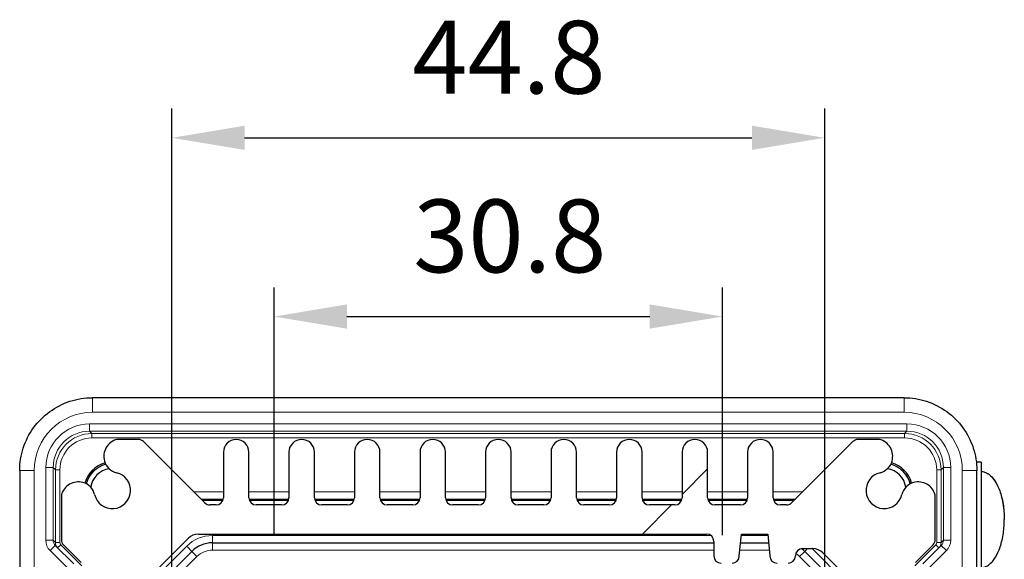
# Model space of a CAD drawing. Units: millimetres. Extents: x 5 to 292, y 5 to 205.
# Drawn here: x 132 to 151, y 144 to 154 of the extents above; entities that cross this region are included whole.
import ezdxf

# ---------------------------------------------------------------- set-up
doc = ezdxf.new("R2010")
doc.units = ezdxf.units.MM
doc.layers.add('FORMAT', color=7, linetype='Continuous')
doc.layers.add('VISIBLE_(ISO)', color=179, linetype='Continuous', lineweight=30)
doc.layers.add('VISIBLE_NARROW_(ISO)', color=179, linetype='Continuous', lineweight=15)
doc.styles.add('SLDTEXTSTYLE0', font='TXT', dxfattribs={"width": 0.7})
doc.dimstyles.new('SLDDIMSTYLE1', dxfattribs={"dimtxt": 1.428571, "dimasz": 3.556, "dimexe": 0, "dimexo": 0.0625, "dimgap": 0.357143, "dimtad": 1, "dimdec": 1, "dimlfac": 3.5, "dimrnd": 1e-09, "dimzin": 12, "dimdsep": 46, "dimtxsty": 'SLDTEXTSTYLE0', "dimblk1": 'NONE', "dimblk2": 'NONE', "dimsah": 1, "dimcen": 0.09, "dimadec": 0, "dimazin": 3, "dimtfac": 1, "dimtofl": 0, "dimtmove": 0, "dimatfit": 3, "dimldrblk": 'NONE', "dimfxl": 0, "dimfrac": 2, "dimtolj": 1, "dimtzin": 12, "dimarcsym": 0})

# ---------------------------------------------------------------- blocks, each defined once
blk = doc.blocks.new('_D_4')
at = {"layer": 'FORMAT', "color": 7}
for p, q in [((134.787, 141.992), (134.787, 152.37)), ((147.597, 141.992), (147.597, 152.37)), ((136.216, 151.798), (146.169, 151.798))]:
    blk.add_line(p, q, dxfattribs=at)
for points in [[(136.216, 152.036), (136.216, 151.56), (134.787, 151.798)], [(146.169, 152.036), (146.169, 151.56), (147.597, 151.798)]]:
    blk.add_solid(points, dxfattribs=at)
at = {"layer": 'FORMAT', "color": 7, "insert": (139.508, 154.094), "char_height": 1.4286, "attachment_point": 1, "style": 'SLDTEXTSTYLE0'}
blk.add_mtext('44.8', dxfattribs=at)
blk = doc.blocks.new('_NONE')
blk = doc.blocks.new('_D_29')
at = {"layer": 'FORMAT', "color": 7}
for p, q in [((136.792, 143.997), (136.792, 148.861)), ((145.592, 143.997), (145.592, 148.861)), ((138.221, 148.29), (144.164, 148.29))]:
    blk.add_line(p, q, dxfattribs=at)
for points in [[(138.221, 148.528), (138.221, 148.052), (136.792, 148.29)], [(144.164, 148.528), (144.164, 148.052), (145.592, 148.29)]]:
    blk.add_solid(points, dxfattribs=at)
at = {"layer": 'FORMAT', "color": 7, "insert": (139.524, 150.586), "char_height": 1.4286, "attachment_point": 1, "style": 'SLDTEXTSTYLE0'}
blk.add_mtext('30.8', dxfattribs=at)

msp = doc.modelspace()

# ---------------------------------------------------------------- hatches: boundary and pattern name
h = msp.add_hatch()
h.set_pattern_fill('ANSI31', scale=14.514, style=0)
edge = h.paths.add_edge_path(flags=0)
edge.add_ellipse((132.76372026, 143.90852456), major_axis=(-0.14285714, 0), ratio=1, start_angle=360, end_angle=405)
edge.add_line((132.66270501, 143.80750931), (133.00759266, 143.46262166))
edge.add_ellipse((132.9065774, 143.3616064), major_axis=(-0.10101525, 0.10101525), ratio=1, start_angle=225, end_angle=270, ccw=False)
edge.add_line((133.04943455, 143.3616064), (133.04943455, 142.82077977))
edge.add_ellipse((133.13514883, 142.82077977), major_axis=(-0.08571429, 0), ratio=1, start_angle=0, end_angle=90)
edge.add_line((133.13514883, 142.73506548), (133.33514883, 142.73506548))
edge.add_line((133.33514883, 142.73506548), (133.33514883, 131.87792263))
edge.add_line((133.33514883, 131.87792263), (133.13514883, 131.87792263))
edge.add_ellipse((133.13514883, 131.79220834), major_axis=(0, 0.08571429), ratio=1, start_angle=360, end_angle=450)
edge.add_line((133.04943455, 131.79220834), (133.04943455, 131.25138171))
edge.add_ellipse((132.9065774, 131.25138171), major_axis=(0, -0.14285714), ratio=1, start_angle=45, end_angle=90, ccw=False)
edge.add_line((133.00759266, 131.15036645), (132.66270501, 130.8054788))
edge.add_ellipse((132.76372026, 130.70446355), major_axis=(-0.10101525, -0.10101525), ratio=1, start_angle=270, end_angle=315)
edge.add_line((132.62086312, 130.70446355), (132.62086312, 129.82446572))
edge.add_ellipse((132.9522928, 129.91037037), major_axis=(0.08590465, -0.33142968), ratio=1, start_angle=270, end_angle=360.938074495)
edge.add_ellipse((132.96042019, 129.89086768), major_axis=(0.31047616, 0.08319184), ratio=1, start_angle=270, end_angle=331.726286369)
edge.add_ellipse((133.62086312, 129.73506548), major_axis=(-0.08200116, -0.34760154), ratio=1, start_angle=26.547427263, end_angle=270, ccw=False)
edge.add_ellipse((133.77666531, 129.07462256), major_axis=(-0.31284139, -0.07380104), ratio=1, start_angle=270, end_angle=331.726286369)
edge.add_ellipse((133.79616801, 129.06649516), major_axis=(-0.32997885, 0.09131923), ratio=1, start_angle=0, end_angle=90.938074495)
edge.add_line((133.71026335, 128.73506548), (134.13311832, 128.73506548))
edge.add_ellipse((134.13311832, 128.87792263), major_axis=(0.14285714, 0), ratio=1, start_angle=270, end_angle=315)
edge.add_line((134.23413358, 128.77690737), (135.43616409, 129.97893788))
edge.add_ellipse((135.53717934, 129.87792263), major_axis=(0.10101525, 0.10101525), ratio=1, start_angle=45, end_angle=90, ccw=False)
edge.add_line((135.53717934, 130.02077977), (135.71372026, 130.02077977))
edge.add_ellipse((135.71372026, 129.93506548), major_axis=(0.08571429, 0), ratio=1, start_angle=0, end_angle=90, ccw=False)
edge.add_line((135.79943455, 129.93506548), (135.79943455, 128.98506548))
edge.add_ellipse((136.04943455, 128.98506548), major_axis=(-0.25, 0), ratio=1, start_angle=0, end_angle=180)
edge.add_line((136.29943455, 128.98506548), (136.29943455, 129.87792263))
edge.add_ellipse((136.44229169, 129.87792263), major_axis=(-0.14285714, 0), ratio=1, start_angle=270, end_angle=360, ccw=False)
edge.add_line((136.44229169, 130.02077977), (136.94229169, 130.02077977))
edge.add_ellipse((136.94229169, 129.87792263), major_axis=(-0.14285714, 0), ratio=1, start_angle=180, end_angle=270, ccw=False)
edge.add_line((137.08514883, 129.87792263), (137.08514883, 128.98506548))
edge.add_ellipse((137.33514883, 128.98506548), major_axis=(0, -0.25), ratio=1, start_angle=270, end_angle=450)
edge.add_line((137.58514883, 128.98506548), (137.58514883, 129.87792263))
edge.add_ellipse((137.72800597, 129.87792263), major_axis=(-0.14285714, 0), ratio=1, start_angle=-90, end_angle=0, ccw=False)
edge.add_line((137.72800597, 130.02077977), (138.22800597, 130.02077977))
edge.add_ellipse((138.22800597, 129.87792263), major_axis=(-0.14285714, 0), ratio=1, start_angle=180, end_angle=270, ccw=False)
edge.add_line((138.37086312, 129.87792263), (138.37086312, 128.98506548))
edge.add_ellipse((138.62086312, 128.98506548), major_axis=(-0.25, 0), ratio=1, start_angle=0, end_angle=180)
edge.add_line((138.87086312, 128.98506548), (138.87086312, 129.87792263))
edge.add_ellipse((139.01372026, 129.87792263), major_axis=(0, -0.14285714), ratio=1, start_angle=180, end_angle=270, ccw=False)
edge.add_line((139.01372026, 130.02077977), (139.51372026, 130.02077977))
edge.add_ellipse((139.51372026, 129.87792263), major_axis=(-0.14285714, 0), ratio=1, start_angle=180, end_angle=270, ccw=False)
edge.add_line((139.6565774, 129.87792263), (139.6565774, 128.98506548))
edge.add_ellipse((139.9065774, 128.98506548), major_axis=(0, -0.25), ratio=1, start_angle=270, end_angle=450)
edge.add_line((140.1565774, 128.98506548), (140.1565774, 129.87792263))
edge.add_ellipse((140.29943455, 129.87792263), major_axis=(0, -0.14285714), ratio=1, start_angle=180, end_angle=270, ccw=False)
edge.add_line((140.29943455, 130.02077977), (140.79943455, 130.02077977))
edge.add_ellipse((140.79943455, 129.87792263), major_axis=(-0.14285714, 0), ratio=1, start_angle=180, end_angle=270, ccw=False)
edge.add_line((140.94229169, 129.87792263), (140.94229169, 128.98506548))
edge.add_ellipse((141.19229169, 128.98506548), major_axis=(0, -0.25), ratio=1, start_angle=270, end_angle=450)
edge.add_line((141.44229169, 128.98506548), (141.44229169, 129.87792263))
edge.add_ellipse((141.58514883, 129.87792263), major_axis=(0, -0.14285714), ratio=1, start_angle=180, end_angle=270, ccw=False)
edge.add_line((141.58514883, 130.02077977), (142.08514883, 130.02077977))
edge.add_ellipse((142.08514883, 129.87792263), major_axis=(-0.14285714, 0), ratio=1, start_angle=180, end_angle=270, ccw=False)
edge.add_line((142.22800597, 129.87792263), (142.22800597, 128.98506548))
edge.add_ellipse((142.47800597, 128.98506548), major_axis=(0, -0.25), ratio=1, start_angle=270, end_angle=450)
edge.add_line((142.72800597, 128.98506548), (142.72800597, 129.87792263))
edge.add_ellipse((142.87086312, 129.87792263), major_axis=(0, 0.14285714), ratio=1, start_angle=0, end_angle=90, ccw=False)
edge.add_line((142.87086312, 130.02077977), (143.37086312, 130.02077977))
edge.add_ellipse((143.37086312, 129.87792263), major_axis=(0, 0.14285714), ratio=1, start_angle=-90, end_angle=0, ccw=False)
edge.add_line((143.51372026, 129.87792263), (143.51372026, 128.98506548))
edge.add_ellipse((143.76372026, 128.98506548), major_axis=(0, -0.25), ratio=1, start_angle=270, end_angle=450)
edge.add_line((144.01372026, 128.98506548), (144.01372026, 129.87792263))
edge.add_ellipse((144.1565774, 129.87792263), major_axis=(0, 0.14285714), ratio=1, start_angle=0, end_angle=90, ccw=False)
edge.add_line((144.1565774, 130.02077977), (144.6565774, 130.02077977))
edge.add_ellipse((144.6565774, 129.87792263), major_axis=(0.14285714, 0), ratio=1, start_angle=0, end_angle=90, ccw=False)
edge.add_line((144.79943455, 129.87792263), (144.79943455, 128.98506548))
edge.add_ellipse((145.04943455, 128.98506548), major_axis=(0, -0.25), ratio=1, start_angle=270, end_angle=450)
edge.add_line((145.29943455, 128.98506548), (145.29943455, 129.87792263))
edge.add_ellipse((145.44229169, 129.87792263), major_axis=(-0.14285714, 0), ratio=1, start_angle=270, end_angle=360, ccw=False)
edge.add_line((145.44229169, 130.02077977), (145.94229169, 130.02077977))
edge.add_ellipse((145.94229169, 129.87792263), major_axis=(0, 0.14285714), ratio=1, start_angle=270, end_angle=360, ccw=False)
edge.add_line((146.08514883, 129.87792263), (146.08514883, 128.98506548))
edge.add_ellipse((146.33514883, 128.98506548), major_axis=(-0.25, 0), ratio=1, start_angle=0, end_angle=180)
edge.add_line((146.58514883, 128.98506548), (146.58514883, 129.87792263))
edge.add_ellipse((146.72800597, 129.87792263), major_axis=(0, 0.14285714), ratio=1, start_angle=0, end_angle=90, ccw=False)
edge.add_line((146.72800597, 130.02077977), (146.84740404, 130.02077977))
edge.add_ellipse((146.84740404, 129.87792263), major_axis=(0.14285714, 0), ratio=1, start_angle=45.000000009, end_angle=90, ccw=False)
edge.add_line((146.94841929, 129.97893788), (148.1504498, 128.77690737))
edge.add_ellipse((148.25146506, 128.87792263), major_axis=(-0.10101525, -0.10101525), ratio=1, start_angle=360, end_angle=405)
edge.add_line((148.25146506, 128.73506548), (148.67432003, 128.73506548))
edge.add_ellipse((148.58841537, 129.06649516), major_axis=(0.33142968, 0.08590465), ratio=1, start_angle=270, end_angle=360.938074495)
edge.add_ellipse((148.60791807, 129.07462256), major_axis=(0.31047616, 0.08319184), ratio=1, start_angle=360, end_angle=421.726286369)
edge.add_ellipse((148.76372026, 129.73506548), major_axis=(-0.34760154, 0.08200116), ratio=1, start_angle=-153.452572737, end_angle=90, ccw=False)
edge.add_ellipse((149.42416319, 129.89086768), major_axis=(-0.31284139, -0.07380104), ratio=1, start_angle=360, end_angle=421.726286369)
edge.add_ellipse((149.43229058, 129.91037037), major_axis=(-0.09131923, -0.32997885), ratio=1, start_angle=0, end_angle=90.938074495)
edge.add_line((149.76372026, 129.82446572), (149.76372026, 130.70446355))
edge.add_ellipse((149.62086312, 130.70446355), major_axis=(0.14285714, 0), ratio=1, start_angle=360, end_angle=405)
edge.add_line((149.72187837, 130.8054788), (149.37699072, 131.15036645))
edge.add_ellipse((149.47800597, 131.25138171), major_axis=(-0.10101525, -0.10101525), ratio=1, start_angle=315, end_angle=360, ccw=False)
edge.add_line((149.33514883, 131.25138171), (149.33514883, 131.79220834))
edge.add_ellipse((149.24943455, 131.79220834), major_axis=(0, 0.08571429), ratio=1, start_angle=270, end_angle=360)
edge.add_line((149.24943455, 131.87792263), (149.04943455, 131.87792263))
edge.add_line((149.04943455, 131.87792263), (149.04943455, 142.73506548))
edge.add_line((149.04943455, 142.73506548), (149.24943455, 142.73506548))
edge.add_ellipse((149.24943455, 142.82077977), major_axis=(0.08571429, 0), ratio=1, start_angle=270, end_angle=360)
edge.add_line((149.33514883, 142.82077977), (149.33514883, 143.3616064))
edge.add_ellipse((149.47800597, 143.3616064), major_axis=(-0.14285714, 0), ratio=1, start_angle=-45, end_angle=0, ccw=False)
edge.add_line((149.37699072, 143.46262166), (149.72187837, 143.80750931))
edge.add_ellipse((149.62086312, 143.90852456), major_axis=(0.10101525, 0.10101525), ratio=1, start_angle=270, end_angle=315)
edge.add_line((149.76372026, 143.90852456), (149.76372026, 144.78852239))
edge.add_ellipse((149.43229058, 144.70261774), major_axis=(-0.08590465, 0.33142968), ratio=1, start_angle=270, end_angle=360.938074495)
edge.add_ellipse((149.42416319, 144.72212043), major_axis=(-0.31047616, -0.08319184), ratio=1, start_angle=270, end_angle=331.726286369)
edge.add_ellipse((148.76372026, 144.87792263), major_axis=(-0.08200116, -0.34760154), ratio=1, start_angle=-153.452572737, end_angle=90, ccw=False)
edge.add_ellipse((148.60791807, 145.53836555), major_axis=(0.31284139, 0.07380104), ratio=1, start_angle=270, end_angle=331.726286369)
edge.add_ellipse((148.58841537, 145.54649294), major_axis=(0.09131923, 0.32997885), ratio=1, start_angle=270, end_angle=360.938074495)
edge.add_line((148.67432003, 145.87792263), (148.25146506, 145.87792263))
edge.add_ellipse((148.25146506, 145.73506548), major_axis=(-0.14285714, 0), ratio=1, start_angle=270, end_angle=315)
edge.add_line((148.1504498, 145.83608074), (146.94841929, 144.63405023))
edge.add_ellipse((146.84740404, 144.73506548), major_axis=(0.10101525, -0.10101525), ratio=1, start_angle=-44.999999991, end_angle=0, ccw=False)
edge.add_line((146.84740404, 144.59220834), (146.72800597, 144.59220834))
edge.add_ellipse((146.72800597, 144.73506548), major_axis=(0.14285714, 0), ratio=1, start_angle=180, end_angle=270, ccw=False)
edge.add_line((146.58514883, 144.73506548), (146.58514883, 145.62792263))
edge.add_ellipse((146.33514883, 145.62792263), major_axis=(0.25, 0), ratio=1, start_angle=0, end_angle=180)
edge.add_line((146.08514883, 145.62792263), (146.08514883, 144.73506548))
edge.add_ellipse((145.94229169, 144.73506548), major_axis=(0, 0.14285714), ratio=1, start_angle=180, end_angle=270, ccw=False)
edge.add_line((145.94229169, 144.59220834), (145.44229169, 144.59220834))
edge.add_ellipse((145.44229169, 144.73506548), major_axis=(0, -0.14285714), ratio=1, start_angle=270, end_angle=360, ccw=False)
edge.add_line((145.29943455, 144.73506548), (145.29943455, 145.62792263))
edge.add_ellipse((145.04943455, 145.62792263), major_axis=(0, 0.25), ratio=1, start_angle=270, end_angle=450)
edge.add_line((144.79943455, 145.62792263), (144.79943455, 144.73506548))
edge.add_ellipse((144.6565774, 144.73506548), major_axis=(0, 0.14285714), ratio=1, start_angle=180, end_angle=270, ccw=False)
edge.add_line((144.6565774, 144.59220834), (144.1565774, 144.59220834))
edge.add_ellipse((144.1565774, 144.73506548), major_axis=(0.14285714, 0), ratio=1, start_angle=180, end_angle=270, ccw=False)
edge.add_line((144.01372026, 144.73506548), (144.01372026, 145.62792263))
edge.add_ellipse((143.76372026, 145.62792263), major_axis=(0, 0.25), ratio=1, start_angle=270, end_angle=450)
edge.add_line((143.51372026, 145.62792263), (143.51372026, 144.73506548))
edge.add_ellipse((143.37086312, 144.73506548), major_axis=(0, -0.14285714), ratio=1, start_angle=0, end_angle=90, ccw=False)
edge.add_line((143.37086312, 144.59220834), (142.87086312, 144.59220834))
edge.add_ellipse((142.87086312, 144.73506548), major_axis=(-0.14285714, 0), ratio=1, start_angle=0, end_angle=90, ccw=False)
edge.add_line((142.72800597, 144.73506548), (142.72800597, 145.62792263))
edge.add_ellipse((142.47800597, 145.62792263), major_axis=(0.25, 0), ratio=1, start_angle=0, end_angle=180)
edge.add_line((142.22800597, 145.62792263), (142.22800597, 144.73506548))
edge.add_ellipse((142.08514883, 144.73506548), major_axis=(0, -0.14285714), ratio=1, start_angle=0, end_angle=90, ccw=False)
edge.add_line((142.08514883, 144.59220834), (141.58514883, 144.59220834))
edge.add_ellipse((141.58514883, 144.73506548), major_axis=(-0.14285714, 0), ratio=1, start_angle=0, end_angle=90, ccw=False)
edge.add_line((141.44229169, 144.73506548), (141.44229169, 145.62792263))
edge.add_ellipse((141.19229169, 145.62792263), major_axis=(0.25, 0), ratio=1, start_angle=360, end_angle=540)
edge.add_line((140.94229169, 145.62792263), (140.94229169, 144.73506548))
edge.add_ellipse((140.79943455, 144.73506548), major_axis=(0, 0.14285714), ratio=1, start_angle=180, end_angle=270, ccw=False)
edge.add_line((140.79943455, 144.59220834), (140.29943455, 144.59220834))
edge.add_ellipse((140.29943455, 144.73506548), major_axis=(-0.14285714, 0), ratio=1, start_angle=0, end_angle=90, ccw=False)
edge.add_line((140.1565774, 144.73506548), (140.1565774, 145.62792263))
edge.add_ellipse((139.9065774, 145.62792263), major_axis=(0.25, 0), ratio=1, start_angle=360, end_angle=540)
edge.add_line((139.6565774, 145.62792263), (139.6565774, 144.73506548))
edge.add_ellipse((139.51372026, 144.73506548), major_axis=(0, -0.14285714), ratio=1, start_angle=0, end_angle=90, ccw=False)
edge.add_line((139.51372026, 144.59220834), (139.01372026, 144.59220834))
edge.add_ellipse((139.01372026, 144.73506548), major_axis=(0, -0.14285714), ratio=1, start_angle=-90, end_angle=0, ccw=False)
edge.add_line((138.87086312, 144.73506548), (138.87086312, 145.62792263))
edge.add_ellipse((138.62086312, 145.62792263), major_axis=(0.25, 0), ratio=1, start_angle=0, end_angle=180)
edge.add_line((138.37086312, 145.62792263), (138.37086312, 144.73506548))
edge.add_ellipse((138.22800597, 144.73506548), major_axis=(0, -0.14285714), ratio=1, start_angle=0, end_angle=90, ccw=False)
edge.add_line((138.22800597, 144.59220834), (137.72800597, 144.59220834))
edge.add_ellipse((137.72800597, 144.73506548), major_axis=(0, -0.14285714), ratio=1, start_angle=270, end_angle=360, ccw=False)
edge.add_line((137.58514883, 144.73506548), (137.58514883, 145.62792263))
edge.add_ellipse((137.33514883, 145.62792263), major_axis=(0.25, 0), ratio=1, start_angle=0, end_angle=180)
edge.add_line((137.08514883, 145.62792263), (137.08514883, 144.73506548))
edge.add_ellipse((136.94229169, 144.73506548), major_axis=(0.14285714, 0), ratio=1, start_angle=-90, end_angle=0, ccw=False)
edge.add_line((136.94229169, 144.59220834), (136.44229169, 144.59220834))
edge.add_ellipse((136.44229169, 144.73506548), major_axis=(-0.14285714, 0), ratio=1, start_angle=0, end_angle=90, ccw=False)
edge.add_line((136.29943455, 144.73506548), (136.29943455, 145.62792263))
edge.add_ellipse((136.04943455, 145.62792263), major_axis=(0.25, 0), ratio=1, start_angle=0, end_angle=180)
edge.add_line((135.79943455, 145.62792263), (135.79943455, 144.73506548))
edge.add_ellipse((135.6565774, 144.73506548), major_axis=(0, 0.14285714), ratio=1, start_angle=180, end_angle=270, ccw=False)
edge.add_line((135.6565774, 144.59220834), (135.53717934, 144.59220834))
edge.add_ellipse((135.53717934, 144.73506548), major_axis=(0, -0.14285714), ratio=1, start_angle=315, end_angle=360, ccw=False)
edge.add_line((135.43616409, 144.63405023), (134.23413358, 145.83608074))
edge.add_ellipse((134.13311832, 145.73506548), major_axis=(-0.10101525, 0.10101525), ratio=1, start_angle=270, end_angle=315)
edge.add_line((134.13311832, 145.87792263), (133.71026335, 145.87792263))
edge.add_ellipse((133.79616801, 145.54649294), major_axis=(-0.33142968, -0.08590465), ratio=1, start_angle=270, end_angle=360.938074495)
edge.add_ellipse((133.77666531, 145.53836555), major_axis=(-0.31047616, -0.08319184), ratio=1, start_angle=0, end_angle=61.726286369)
edge.add_ellipse((133.62086312, 144.87792263), major_axis=(0.34760154, -0.08200116), ratio=1, start_angle=-153.452572737, end_angle=90, ccw=False)
edge.add_ellipse((132.96042019, 144.72212043), major_axis=(0.31284139, 0.07380104), ratio=1, start_angle=360, end_angle=421.726286369)
edge.add_ellipse((132.9522928, 144.70261774), major_axis=(-0.32997885, 0.09131923), ratio=1, start_angle=270, end_angle=360.938074495)
edge.add_line((132.62086312, 144.78852239), (132.62086312, 143.90852456))
edge = h.paths.add_edge_path(flags=0)
edge.add_line((145.42086312, 143.87792263), (145.42086312, 143.59220834))
edge.add_ellipse((145.56372026, 143.59220834), major_axis=(-0.14285714, 0), ratio=1, start_angle=0, end_angle=90)
edge.add_line((145.56372026, 143.4493512), (145.77800597, 143.4493512))
edge.add_ellipse((145.77800597, 143.59220834), major_axis=(0.14285714, 0), ratio=1, start_angle=270, end_angle=360)
edge.add_line((145.92086312, 143.59220834), (145.96372026, 144.02077977))
edge.add_line((145.96372026, 144.02077977), (146.47800597, 144.02077977))
edge.add_line((146.47800597, 144.02077977), (146.52086312, 143.59220834))
edge.add_ellipse((146.66372026, 143.59220834), major_axis=(-0.14285714, 0), ratio=1, start_angle=0, end_angle=90)
edge.add_line((146.66372026, 143.4493512), (146.87800597, 143.4493512))
edge.add_ellipse((146.87800597, 143.59220834), major_axis=(0.14285714, 0), ratio=1, start_angle=270, end_angle=360)
edge.add_ellipse((147.16372026, 143.59220834), major_axis=(0, -0.14285714), ratio=1, start_angle=180, end_angle=270, ccw=False)
edge.add_line((147.16372026, 143.73506548), (147.35965924, 143.73506548))
edge.add_ellipse((147.35965924, 143.4493512), major_axis=(-0.28571429, 0), ratio=1, start_angle=225, end_angle=270, ccw=False)
edge.add_line((147.56168975, 143.65138171), (148.3943222, 142.81874926))
edge.add_ellipse((148.19229169, 142.61671875), major_axis=(0.20203051, -0.20203051), ratio=1, start_angle=45, end_angle=90, ccw=False)
edge.add_line((148.47800597, 142.61671875), (148.47800597, 131.99626936))
edge.add_ellipse((148.19229169, 131.99626936), major_axis=(0, 0.28571429), ratio=1, start_angle=225, end_angle=270, ccw=False)
edge.add_line((148.3943222, 131.79423885), (147.56168975, 130.9616064))
edge.add_ellipse((147.35965924, 131.16363691), major_axis=(-0.20203051, -0.20203051), ratio=1, start_angle=45, end_angle=90, ccw=False)
edge.add_line((147.35965924, 130.87792263), (147.16372026, 130.87792263))
edge.add_ellipse((147.16372026, 131.02077977), major_axis=(-0.14285714, 0), ratio=1, start_angle=0, end_angle=90, ccw=False)
edge.add_ellipse((146.87800597, 131.02077977), major_axis=(0, 0.14285714), ratio=1, start_angle=270, end_angle=360)
edge.add_line((146.87800597, 131.16363691), (146.66372026, 131.16363691))
edge.add_ellipse((146.66372026, 131.02077977), major_axis=(-0.14285714, 0), ratio=1, start_angle=270, end_angle=360)
edge.add_line((146.52086312, 131.02077977), (146.47800597, 130.59220834))
edge.add_line((146.47800597, 130.59220834), (145.96372026, 130.59220834))
edge.add_line((145.96372026, 130.59220834), (145.92086312, 131.02077977))
edge.add_ellipse((145.77800597, 131.02077977), major_axis=(0.14285714, 0), ratio=1, start_angle=0, end_angle=90)
edge.add_line((145.77800597, 131.16363691), (145.56372026, 131.16363691))
edge.add_ellipse((145.56372026, 131.02077977), major_axis=(-0.14285714, 0), ratio=1, start_angle=270, end_angle=360)
edge.add_line((145.42086312, 131.02077977), (145.42086312, 130.73506548))
edge.add_ellipse((145.27800597, 130.73506548), major_axis=(0, -0.14285714), ratio=1, start_angle=0, end_angle=90, ccw=False)
edge.add_line((145.27800597, 130.59220834), (135.31063842, 130.59220834))
edge.add_ellipse((135.31063842, 130.87792263), major_axis=(0.28571429, 0), ratio=1, start_angle=225, end_angle=270, ccw=False)
edge.add_line((135.10860791, 130.67589212), (133.99026118, 131.79423885))
edge.add_ellipse((134.19229169, 131.99626936), major_axis=(-0.20203051, 0.20203051), ratio=1, start_angle=45, end_angle=90, ccw=False)
edge.add_line((133.9065774, 131.99626936), (133.9065774, 142.61671875))
edge.add_ellipse((134.19229169, 142.61671875), major_axis=(0, -0.28571429), ratio=1, start_angle=225, end_angle=270, ccw=False)
edge.add_line((133.99026118, 142.81874926), (135.10860791, 143.93709599))
edge.add_ellipse((135.31063842, 143.73506548), major_axis=(-0.20203051, -0.20203051), ratio=1, start_angle=225, end_angle=270, ccw=False)
edge.add_line((135.31063842, 144.02077977), (145.27800597, 144.02077977))
edge.add_ellipse((145.27800597, 143.87792263), major_axis=(0.14285714, 0), ratio=1, start_angle=0, end_angle=90, ccw=False)

# ---------------------------------------------------------------- linework, layer by layer
at = {"layer": 'VISIBLE_(ISO)', "color": 7}
for p, q in [((149.15426494, 146.69634254), (133.23031844, 146.69634254)), ((134.13311832, 145.87792263), (133.71026335, 145.87792263)), ((148.67432003, 145.87792263), (148.25146506, 145.87792263)), ((135.43616409, 144.63405023), (134.23413358, 145.83608074)), ((148.1504498, 145.83608074), (146.94841929, 144.63405023)), ((135.79943455, 145.62792263), (135.79943455, 144.73506548)), ((136.29943455, 144.73506548), (136.29943455, 145.62792263)), ((137.08514883, 145.62792263), (137.08514883, 144.73506548)), ((137.58514883, 144.73506548), (137.58514883, 145.62792263)), ((138.37086312, 145.62792263), (138.37086312, 144.73506548)), ((138.87086312, 144.73506548), (138.87086312, 145.62792263)), ((139.6565774, 145.62792263), (139.6565774, 144.73506548)), ((140.1565774, 144.73506548), (140.1565774, 145.62792263)), ((140.94229169, 145.62792263), (140.94229169, 144.73506548)), ((141.44229169, 144.73506548), (141.44229169, 145.62792263)), ((142.22800597, 145.62792263), (142.22800597, 144.73506548)), ((142.72800597, 144.73506548), (142.72800597, 145.62792263)), ((143.51372026, 145.62792263), (143.51372026, 144.73506548)), ((144.01372026, 144.73506548), (144.01372026, 145.62792263)), ((144.79943455, 145.62792263), (144.79943455, 144.73506548)), ((145.29943455, 144.73506548), (145.29943455, 145.62792263)), ((146.08514883, 145.62792263), (146.08514883, 144.73506548)), ((146.58514883, 144.73506548), (146.58514883, 145.62792263)), ((150.66343455, 145.43506548), (150.57236457, 145.43506548)), ((150.66343455, 145.43506548), (150.66343455, 143.17792263)), ((131.80244321, 145.26846731), (131.80244321, 142.95754641)), ((150.58214017, 142.95754641), (150.58214017, 145.26846731)), ((132.62086312, 144.78852239), (132.62086312, 143.90852456)), ((135.36372026, 144.70649405), (135.79654825, 144.70649405)), ((136.30232085, 144.70649405), (137.08226253, 144.70649405)), ((137.58803513, 144.70649405), (138.36797682, 144.70649405)), ((138.87374942, 144.70649405), (139.6536911, 144.70649405)), ((140.1594637, 144.70649405), (140.93940539, 144.70649405)), ((141.44517799, 144.70649405), (142.22511967, 144.70649405)), ((142.73089228, 144.70649405), (143.51083396, 144.70649405)), ((144.01660656, 144.70649405), (144.79654825, 144.70649405)), ((145.30232085, 144.70649405), (146.08226253, 144.70649405)), ((146.58803513, 144.70649405), (147.02086312, 144.70649405)), ((149.76372026, 143.90852456), (149.76372026, 144.78852239)), ((135.78750814, 144.67792263), (135.39229169, 144.67792263)), ((135.6565774, 144.59220834), (135.53717934, 144.59220834)), ((137.07322242, 144.67792263), (136.31136096, 144.67792263)), ((136.94229169, 144.59220834), (136.44229169, 144.59220834)), ((138.35893671, 144.67792263), (137.59707524, 144.67792263)), ((138.22800597, 144.59220834), (137.72800597, 144.59220834)), ((139.64465099, 144.67792263), (138.88278953, 144.67792263)), ((139.51372026, 144.59220834), (139.01372026, 144.59220834)), ((140.93036528, 144.67792263), (140.16850381, 144.67792263)), ((140.79943455, 144.59220834), (140.29943455, 144.59220834)), ((142.21607957, 144.67792263), (141.4542181, 144.67792263)), ((142.08514883, 144.59220834), (141.58514883, 144.59220834)), ((143.50179385, 144.67792263), (142.73993238, 144.67792263)), ((143.37086312, 144.59220834), (142.87086312, 144.59220834)), ((144.78750814, 144.67792263), (144.02564667, 144.67792263)), ((144.6565774, 144.59220834), (144.1565774, 144.59220834)), ((146.07322242, 144.67792263), (145.31136096, 144.67792263)), ((145.94229169, 144.59220834), (145.44229169, 144.59220834)), ((146.99229169, 144.67792263), (146.59707524, 144.67792263)), ((146.84740404, 144.59220834), (146.72800597, 144.59220834)), ((133.99026118, 142.81874926), (135.10860791, 143.93709599)), ((135.31063842, 144.02077977), (145.27800597, 144.02077977)), ((145.92086312, 143.59220834), (145.96372026, 144.02077977)), ((145.96372026, 144.02077977), (146.47800597, 144.02077977)), ((146.47800597, 144.02077977), (146.52086312, 143.59220834)), ((132.86265261, 143.43613314), (132.50106302, 143.79772272)), ((132.66270501, 143.80750931), (133.00759266, 143.46262166)), ((135.58402535, 143.8493512), (145.42086312, 143.8493512)), ((145.42086312, 143.87792263), (145.42086312, 143.59220834)), ((145.9465774, 143.8493512), (146.49514883, 143.8493512)), ((147.16372026, 143.73506548), (147.35965924, 143.73506548)), ((149.37699072, 143.46262166), (149.72187837, 143.80750931)), ((149.88352036, 143.79772272), (149.52193077, 143.43613314)), ((134.24537353, 142.74739284), (135.17996433, 143.68198364)), ((147.20461905, 143.68198364), (148.13920985, 142.74739284)), ((147.56168975, 143.65138171), (148.3943222, 142.81874926))]:
    msp.add_line(p, q, dxfattribs=at)
for centre, radius, start, end in [((133.79616801, 145.54649294), 0.34238172, 104.530962753, 195.469037247), ((134.13311832, 145.73506548), 0.14285714, 45, 90), ((136.04943455, 145.62792263), 0.25, 0, 180), ((137.33514883, 145.62792263), 0.25, 360, 180), ((138.62086312, 145.62792263), 0.25, 360, 180), ((139.9065774, 145.62792263), 0.25, 360, 180), ((141.19229169, 145.62792263), 0.25, 360, 180), ((142.47800597, 145.62792263), 0.25, 360, 180), ((143.76372026, 145.62792263), 0.25, 360, 180), ((145.04943455, 145.62792263), 0.25, 360, 180), ((146.33514883, 145.62792263), 0.25, 360, 180), ((148.25146506, 145.73506548), 0.14285714, 90, 135), ((148.58841537, 145.54649294), 0.34238172, 344.530962753, 75.469037247), ((133.62086312, 144.87792263), 0.55700186, 104.734940651, 165.265059349), ((133.62086312, 144.87792263), 0.52857143, 104.185417442, 165.814582558), ((133.62086312, 144.87792263), 0.42857143, 98.318802547, 171.681197453), ((133.77666531, 145.53836555), 0.32142857, 195, 256.726286369), ((148.60791807, 145.53836555), 0.32142857, 283.273713631, 345), ((148.76372026, 144.87792263), 0.42857143, 8.318802547, 81.681197453), ((148.76372026, 144.87792263), 0.52857143, 14.185417442, 75.814582558), ((148.76372026, 144.87792263), 0.55700186, 14.734940651, 75.265059349), ((133.62086312, 144.87792263), 0.35714286, 193.273713631, 76.726286369), ((148.76372026, 144.87792263), 0.35714286, 103.273713631, 346.726286369), ((132.9522928, 144.70261774), 0.34238172, 74.530962753, 165.469037247), ((132.96042019, 144.72212043), 0.32142857, 13.273713631, 75), ((149.42416319, 144.72212043), 0.32142857, 105, 166.726286369), ((149.43229058, 144.70261774), 0.34238172, 14.530962753, 105.469037247), ((135.6565774, 144.73506548), 0.14285714, 270, 360), ((136.44229169, 144.73506548), 0.14285714, 180, 270), ((136.94229169, 144.73506548), 0.14285714, 270, 360), ((137.72800597, 144.73506548), 0.14285714, 180, 270), ((138.22800597, 144.73506548), 0.14285714, 270, 360), ((139.01372026, 144.73506548), 0.14285714, 180, 270), ((139.51372026, 144.73506548), 0.14285714, 270, 360), ((140.29943455, 144.73506548), 0.14285714, 180, 270), ((140.79943455, 144.73506548), 0.14285714, 270, 360), ((141.58514883, 144.73506548), 0.14285714, 180, 270), ((142.08514883, 144.73506548), 0.14285714, 270, 360), ((142.87086312, 144.73506548), 0.14285714, 180, 270), ((143.37086312, 144.73506548), 0.14285714, 270, 360), ((144.1565774, 144.73506548), 0.14285714, 180, 270), ((144.6565774, 144.73506548), 0.14285714, 270, 360), ((145.44229169, 144.73506548), 0.14285714, 180, 270), ((145.94229169, 144.73506548), 0.14285714, 270, 360), ((146.72800597, 144.73506548), 0.14285714, 180, 270), ((135.53717934, 144.73506548), 0.14285714, 225, 270), ((146.84740404, 144.73506548), 0.14285714, 270.000000009, 315), ((135.31063842, 143.73506548), 0.28571429, 90, 135), ((145.27800597, 143.87792263), 0.14285714, 360, 90), ((132.76372026, 143.90852456), 0.14285714, 180, 225), ((135.58402535, 143.27792263), 0.57142857, 90, 135), ((147.16372026, 143.59220834), 0.14285714, 90, 180), ((146.80055803, 143.27792263), 0.57142857, 45, 52.925693684), ((147.35965924, 143.4493512), 0.28571429, 45, 90), ((149.62086312, 143.90852456), 0.14285714, 315, 0), ((145.56372026, 143.59220834), 0.14285714, 180, 270), ((145.77800597, 143.59220834), 0.14285714, 270, 0), ((146.66372026, 143.59220834), 0.14285714, 180, 270), ((146.87800597, 143.59220834), 0.14285714, 270, 0)]:
    msp.add_arc(centre, radius, start, end, dxfattribs=at)
for points, knots in [([(131.80244321, 145.26846731), (131.80244321, 145.41802379), (131.8261085, 145.5675454), (131.91849008, 145.85198978), (131.98719189, 145.98686617), (132.16294933, 146.2288093), (132.26997644, 146.33583641), (132.51191957, 146.51159386), (132.64679596, 146.58029567), (132.93124034, 146.67267725), (133.08076196, 146.69634254), (133.23031844, 146.69634254)], [-0.7847891758, -0.7847891758, -0.7847891758, -0.7847891758, -0.4708735055, -0.4708735055, -0.1569578352, -0.1569578352, 0.1569578352, 0.1569578352, 0.4708735055, 0.4708735055, 0.7847891758, 0.7847891758, 0.7847891758, 0.7847891758]), ([(149.15426494, 146.69634254), (149.30382142, 146.69634254), (149.45334303, 146.67267725), (149.73778741, 146.58029567), (149.87266381, 146.51159386), (150.11460694, 146.33583641), (150.22163405, 146.2288093), (150.39739149, 145.98686617), (150.4660933, 145.85198978), (150.55847488, 145.5675454), (150.58214017, 145.41802379), (150.58214017, 145.26846731)], [-0.7847891758, -0.7847891758, -0.7847891758, -0.7847891758, -0.4708735055, -0.4708735055, -0.1569578352, -0.1569578352, 0.1569578352, 0.1569578352, 0.4708735055, 0.4708735055, 0.7847891758, 0.7847891758, 0.7847891758, 0.7847891758]), ([(150.66343455, 145.2493512), (150.68707668, 145.2493512), (150.71071859, 145.24556089), (150.75924985, 145.22990506), (150.7840927, 145.21743376), (150.83800712, 145.18029246), (150.86672778, 145.15346389), (150.93111301, 145.07598176), (150.96530135, 145.02013269), (151.02797943, 144.88391426), (151.05542902, 144.80154409), (151.09665014, 144.62331151), (151.11041502, 144.5274779), (151.11926949, 144.38879086), (151.1205774, 144.34764256), (151.1205774, 144.30649405)], [-3.1415926536, -3.1415926536, -3.1415926536, -3.1415926536, -2.9864411384, -2.9864411384, -2.8192341151, -2.8192341151, -2.6134134384, -2.6134134384, -2.3300419127, -2.3300419127, -2.0158826473, -2.0158826473, -1.7017233819, -1.7017233819, -1.5707963268, -1.5707963268, -1.5707963268, -1.5707963268]), ([(150.66343455, 143.36363691), (150.68707668, 143.36363691), (150.71071859, 143.36742722), (150.75924985, 143.38308305), (150.7840927, 143.39555435), (150.83800712, 143.43269564), (150.86672778, 143.45952422), (150.93111301, 143.53700635), (150.96530135, 143.59285542), (151.02797943, 143.72907385), (151.05542902, 143.81144402), (151.09665014, 143.9896766), (151.11041502, 144.08551021), (151.11926949, 144.22419725), (151.1205774, 144.26534555), (151.1205774, 144.30649405)], [-3.1415926536, -3.1415926536, -3.1415926536, -3.1415926536, -2.9864411384, -2.9864411384, -2.8192341151, -2.8192341151, -2.6134134384, -2.6134134384, -2.3300419127, -2.3300419127, -2.0158826473, -2.0158826473, -1.7017233819, -1.7017233819, -1.5707963268, -1.5707963268, -1.5707963268, -1.5707963268])]:
    msp.add_open_spline(points, degree=3, knots=knots, dxfattribs=at)
at = {"layer": 'VISIBLE_NARROW_(ISO)', "color": 7}
for p, q in [((133.23031844, 146.41062825), (133.23031844, 146.69634254)), ((149.15426494, 146.69634254), (149.15426494, 146.41062825)), ((133.23031844, 146.41062825), (149.15426494, 146.41062825)), ((149.2112506, 146.18246528), (133.17333278, 146.18246528)), ((133.17333278, 146.03962989), (133.17333278, 146.18246528)), ((149.2112506, 146.18246528), (149.2112506, 146.03962989)), ((133.17333278, 146.03962989), (149.2112506, 146.03962989)), ((133.21928429, 145.99367838), (133.17333278, 146.03962989)), ((133.21928429, 145.90797715), (133.21928429, 145.99367838)), ((149.16529909, 145.99367838), (133.21928429, 145.99367838)), ((133.21928429, 145.90797715), (149.16529909, 145.90797715)), ((149.2112506, 146.03962989), (149.16529909, 145.99367838)), ((149.16529909, 145.90797715), (149.16529909, 145.99367838)), ((132.31632047, 145.32545297), (132.31632047, 143.89882502)), ((132.45915585, 145.32545297), (132.31632047, 145.32545297)), ((132.45915585, 143.89882502), (132.45915585, 145.32545297)), ((132.45915585, 145.32545297), (132.50510737, 145.27950145)), ((132.5908086, 145.27950145), (132.50510737, 145.27950145)), ((132.50510737, 145.27950145), (132.50510737, 143.8528735)), ((132.5908086, 143.8528735), (132.5908086, 145.27950145)), ((149.79377478, 145.27950145), (149.79377478, 143.8528735)), ((149.79377478, 145.27950145), (149.87947601, 145.27950145)), ((149.87947601, 145.27950145), (149.92542753, 145.32545297)), ((149.87947601, 143.8528735), (149.87947601, 145.27950145)), ((150.06826291, 145.32545297), (149.92542753, 145.32545297)), ((149.92542753, 145.32545297), (149.92542753, 143.89882502)), ((150.06826291, 143.89882502), (150.06826291, 145.32545297)), ((132.08815749, 145.26846731), (131.80244321, 145.26846731)), ((132.08815749, 142.95754641), (132.08815749, 145.26846731)), ((150.58214017, 145.26846731), (150.29642589, 145.26846731)), ((150.29642589, 145.26846731), (150.29642589, 142.95754641)), ((135.79943455, 144.8493512), (135.22898515, 144.8493512)), ((135.22898515, 144.84122916), (135.22898515, 144.8493512)), ((137.08514883, 144.8493512), (136.29943455, 144.8493512)), ((138.37086312, 144.8493512), (137.58514883, 144.8493512)), ((139.6565774, 144.8493512), (138.87086312, 144.8493512)), ((140.94229169, 144.8493512), (140.1565774, 144.8493512)), ((142.22800597, 144.8493512), (141.44229169, 144.8493512)), ((143.51372026, 144.8493512), (142.72800597, 144.8493512)), ((144.79943455, 144.8493512), (144.01372026, 144.8493512)), ((146.08514883, 144.8493512), (145.29943455, 144.8493512)), ((147.15559822, 144.8493512), (146.58514883, 144.8493512)), ((147.15559822, 144.8493512), (147.15559822, 144.84122916)), ((145.36372026, 143.99220834), (135.58402535, 143.99220834)), ((135.58402535, 143.8493512), (135.58402535, 143.99220834)), ((146.48086312, 143.99220834), (145.96086312, 143.99220834)), ((132.45915585, 143.89882502), (132.31632047, 143.89882502)), ((132.50106302, 143.79772272), (132.40004777, 143.69670747)), ((132.50510737, 143.8528735), (132.45915585, 143.89882502)), ((132.5908086, 143.8528735), (132.50510737, 143.8528735)), ((132.5469449, 143.75184084), (132.60755406, 143.81244999)), ((133.01938003, 143.40062402), (132.60755406, 143.81244999)), ((135.07894908, 143.7829989), (134.14435827, 142.8484081)), ((135.17996433, 143.68198364), (135.07894908, 143.7829989)), ((135.58402535, 143.8493512), (135.58402535, 143.70649405)), ((147.25770089, 143.73506548), (147.20461905, 143.68198364)), ((148.2402251, 142.8484081), (147.35356772, 143.73506548)), ((149.77702932, 143.81244999), (149.36520335, 143.40062402)), ((149.77702932, 143.81244999), (149.83763847, 143.75184084)), ((149.87947601, 143.8528735), (149.79377478, 143.8528735)), ((149.92542753, 143.89882502), (149.87947601, 143.8528735)), ((149.98453561, 143.69670747), (149.88352036, 143.79772272)), ((150.06826291, 143.89882502), (149.92542753, 143.89882502)), ((132.40004777, 143.69670747), (132.74489189, 143.35186334)), ((134.34638878, 142.64637759), (135.28097959, 143.58096839)), ((135.17996433, 143.68198364), (135.28097959, 143.58096839)), ((135.58402535, 143.70649405), (145.42086312, 143.70649405)), ((145.93229169, 143.70649405), (146.50943455, 143.70649405)), ((147.10360379, 143.58096839), (147.20461905, 143.68198364)), ((147.10360379, 143.58096839), (148.0381946, 142.64637759)), ((149.63969148, 143.35186334), (149.98453561, 143.69670747))]:
    msp.add_line(p, q, dxfattribs=at)
for centre, radius, start, end in [((135.22898515, 144.13506548), 0.71428571, 90, 90.647852863), ((147.15559822, 144.13506548), 0.71428571, 89.352147137, 90), ((135.58402535, 143.27792263), 0.71428571, 90, 135), ((135.58402535, 143.27792263), 0.42857143, 90, 135), ((146.80055803, 143.27792263), 0.42857143, 45, 57.752705466)]:
    msp.add_arc(centre, radius, start, end, dxfattribs=at)
for centre, major_axis, ratio, start_param, end_param in [((133.23171126, 145.26707449), (-0.80910691, 0.80910691), 0.998782766, 5.4983961314, 7.067974483), ((149.15287212, 145.26707449), (0.80910691, 0.80910691), 0.998782766, 5.4983961314, 7.067974483), ((133.17359389, 145.32519185), (-0.60627616, 0.60627616), 0.9996954599, 5.497939437, 7.0684311773), ((149.21098949, 145.32519185), (0.60627616, 0.60627616), 0.9996954599, 5.497939437, 7.0684311773), ((133.17359389, 145.32519185), (-0.50529167, 0.50529167), 0.9995737143, 5.497939437, 7.0684311773), ((133.21947578, 145.27930997), (-0.50519321, 0.50519321), 0.9997685215, 5.497939437, 7.0684311773), ((133.21947578, 145.27930997), (-0.44460252, 0.44460252), 0.9996954599, 5.497939437, 7.0684311773), ((149.1651076, 145.27930997), (0.50519321, 0.50519321), 0.9997685215, 5.497939437, 7.0684311773), ((149.1651076, 145.27930997), (0.44460252, 0.44460252), 0.9996954599, 5.497939437, 7.0684311773), ((149.21098949, 145.32519185), (0.50529167, 0.50529167), 0.9995737143, 5.497939437, 7.0684311773), ((150.66343455, 144.30649405), (0, -0.94285714), 0.4848484848, 1.5707963268, 3.1415926536), ((132.60207827, 143.89873798), (-0.20209205, 0.20209205), 0.9996954599, 0.7852458701, 1.5707963268), ((132.60207827, 143.89873798), (-0.10110756, 0.10110756), 0.9990870284, 0.7852458701, 1.5707963268), ((132.64796016, 143.85285609), (-0.10101525, -0.10101525), 0.9999391291, 5.4976348505, 6.2831853072), ((132.64796016, 143.85285609), (-0.04041841, 0.04041841), 0.9996954599, 0.7852458702, 1.5707963268), ((149.73662322, 143.85285609), (0.04041841, 0.04041841), 0.9996954599, 4.7123889804, 5.497939437), ((149.73662322, 143.85285609), (-0.10101525, 0.10101525), 0.9999391291, 3.1415926536, 3.9271431102), ((149.7825051, 143.89873798), (0.10110756, 0.10110756), 0.9990870284, 4.7123889804, 5.497939437), ((149.7825051, 143.89873798), (0.20209205, 0.20209205), 0.9996954599, 4.7123889804, 5.497939437)]:
    msp.add_ellipse(centre, major_axis=major_axis, ratio=ratio, start_param=start_param, end_param=end_param, dxfattribs=at)

# ---------------------------------------------------------------- dimensions: what is measured, and where the dimension line sits
at = {"layer": 'FORMAT', "color": 7}
for base, p1, p2, picture, middle in [((134.78739009, 151.79837405), (147.59719329, 141.13506548), (134.78739009, 141.13506548), '_D_4', (141.19229169, 151.79837405)), ((136.79229169, 148.28970851), (145.59229169, 143.13996709), (136.79229169, 143.13996709), '_D_29', (141.19229169, 148.28970851))]:
    dim = msp.add_linear_dim(base=base, p1=p1, p2=p2, dimstyle='SLDDIMSTYLE1', dxfattribs=at)
    dim.commit()
    dim.dimension.update_dxf_attribs({"geometry": picture, "text_midpoint": middle, "dimtype": 160})

doc.saveas('drawing.dxf')
